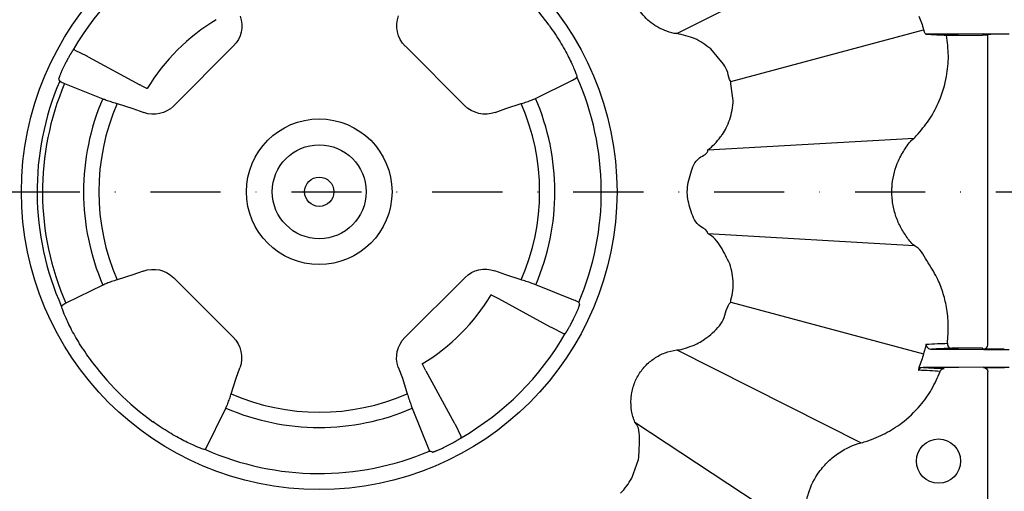
# Model space of a CAD drawing. Extents: x 404 to 8057, y -92 to 3086.
# Drawn here: x 1413 to 1581, y 592 to 673 of the extents above; entities that cross this region are included whole.
import ezdxf

# ---------------------------------------------------------------- set-up
doc = ezdxf.new("R2010")
doc.units = 0
doc.header["$LTSCALE"] = 12
doc.header["$MEASUREMENT"] = 0
doc.linetypes.add('STRICHPUNKT', pattern=[1, 0.5, -0.25, 0, -0.25])
for name, color, linetype in [('DUENN-18', 94, 'CONTINUOUS'), ('MITTE', 1, 'STRICHPUNKT'), ('SICHTBAR', 7, 'CONTINUOUS')]:
    doc.layers.add(name, color=color, linetype=linetype)

msp = doc.modelspace()

# ---------------------------------------------------------------- linework, layer by layer
at = {"layer": 'DUENN-18'}
for p, q in [((1525.17, 670.66), (1556.72, 686.53)), ((1534.4, 662.47), (1567.39, 671.31)), ((1577.68, 670.62), (1573.34, 670.56)), ((1573.34, 670.36), (1577.43, 670.36)), ((1577.68, 670.62), (1577.68, 670.62)), ((1578.27, 670.46), (1578.18, 670.37)), ((1578.36, 670.55), (1578.27, 670.46)), ((1578.36, 617.43), (1578.36, 670.55)), ((1581.19, 670.55), (1578.86, 670.55)), ((1439.08, 658.27), (1449.37, 668.55)), ((1422.25, 667.84), (1424.25, 666.84)), ((1478.75, 668.49), (1488.89, 658.34)), ((1424.51, 666.7), (1433.37, 661.87)), ((1420.48, 662.13), (1427, 659.52)), ((1501.02, 659.58), (1507.33, 662.68)), ((1507.33, 662.68), (1508.03, 663.11)), ((1508.03, 663.11), (1508.09, 663.28)), ((1433.59, 661.75), (1434.48, 661.3)), ((1429.46, 658.67), (1432.12, 657.83)), ((1495.92, 657.83), (1498.58, 658.67)), ((1432.12, 657.83), (1434.01, 657.14)), ((1494.12, 657.18), (1495.92, 657.83)), ((1530.5, 650.76), (1565.76, 652.79)), ((1530.5, 636.46), (1565.76, 634.43)), ((1433.92, 630.05), (1432.12, 629.39)), ((1495.92, 629.39), (1494.03, 630.08)), ((1432.12, 629.39), (1429.46, 628.55)), ((1449.3, 618.74), (1439.15, 628.89)), ((1488.96, 628.96), (1478.68, 618.67)), ((1498.58, 628.55), (1495.92, 629.39)), ((1427.02, 627.64), (1420.71, 624.54)), ((1507.57, 625.09), (1501.05, 627.71)), ((1493.56, 625.93), (1494.45, 625.47)), ((1494.45, 625.47), (1494.67, 625.35)), ((1494.67, 625.35), (1503.53, 620.52)), ((1534.4, 624.75), (1567.39, 615.91)), ((1420.01, 624.12), (1419.96, 623.94)), ((1420.71, 624.54), (1420.01, 624.12)), ((1503.79, 620.38), (1505.8, 619.38)), ((1525.17, 616.56), (1556.72, 600.69)), ((1573.34, 616.67), (1577.68, 616.61)), ((1577.43, 616.86), (1573.44, 616.86)), ((1577.52, 616.76), (1577.43, 616.86)), ((1577.61, 616.68), (1577.52, 616.76)), ((1581.19, 616.67), (1578.86, 616.67)), ((1449.8, 611.71), (1450.46, 613.51)), ((1477.55, 613.6), (1478.24, 611.71)), ((1481.71, 614.07), (1482.16, 613.18)), ((1482.28, 612.96), (1487.11, 604.1)), ((1567.3, 613.55), (1566.95, 613.5)), ((1577.68, 613.62), (1573.42, 613.56)), ((1578.83, 613.55), (1581.21, 613.55)), ((1448.96, 609.05), (1449.8, 611.71)), ((1478.24, 611.71), (1479.08, 609.05)), ((1578.36, 532.6), (1578.36, 612.8)), ((1444.56, 599.52), (1448.05, 606.61)), ((1479.93, 606.59), (1482.86, 599.26)), ((1487.25, 603.84), (1488.25, 601.84)), ((1518.02, 604.18), (1547.54, 584.79))]:
    msp.add_line(p, q, dxfattribs=at)
for centre, radius in [((1464.02, 643.61), 12.45), ((1464.02, 643.61), 8.03), ((1464.02, 643.61), 2.5), ((1569.94, 597.56), 3.78)]:
    msp.add_circle(centre, radius, dxfattribs=at)
for centre, radius, start, end in [((1464.02, 643.61), 48.57, 119.9632, 150.0368), ((1464.02, 643.61), 48.54, 35.9011, 54.0989), ((1464.02, 643.61), 34.29, 120.9415, 149.0598), ((1464.02, 643.61), 48.25, 156.8993, 204.0529), ((1464.02, 643.61), 47.32, 156.9614, 203.7674), ((1464.02, 643.61), 48.25, 336.8993, 24.0529), ((1464.02, 643.61), 40.3, 156.7518, 203.3421), ((1464.02, 643.61), 37.7, 156.4543, 203.5457), ((1464.02, 643.61), 37.7, 336.4543, 23.5457), ((1464.02, 643.61), 40.3, 336.7518, 23.3421), ((1464.02, 643.61), 34.29, 300.9336, 329.0666), ((1464.02, 643.61), 48.57, 299.9632, 330.0368), ((1572.19, 617.6), 0.749, 172.379, 269.854), ((1577.61, 617.43), 0.75, 270.0021, 359.9968), ((1464.02, 643.61), 48.54, 215.9011, 234.0989), ((1570.92, 612.62), 0.748, 90.0893, 159.4733), ((1464.02, 643.61), 37.7, 246.4543, 293.5457), ((1464.02, 643.61), 40.3, 246.6579, 293.2482), ((1464.02, 643.61), 48.19, 246.1884, 293.0168)]:
    msp.add_arc(centre, radius, start, end, dxfattribs=at)
at = {"layer": 'DUENN-18', "extrusion": (0, 0, -1)}
for centre, major_axis, ratio, start_param, end_param in [((1445.55, 672.06), (5.12, -1.14), 0.953057, 5.737515, 6.828856), ((1482.31, 672.02), (4.91, 1.09), 0.994663, 2.576783, 3.706402), ((1577.43, 670.37), (-0.75, 0), 0.004363, 3.145956, 4.712389), ((1581.99, 670.61), (-4.5, 0), 0.004363, 0.291457, 1.570796), ((1578.86, 670.55), (-0.5, 0), 0.004363, 0.004363, 1.570796), ((1493.72, 737.8), (37.13, 117.76), 0.600244, 3.846491, 3.851069), ((1435.58, 662.08), (1.14, -5.12), 0.953057, 5.737515, 6.828856), ((1492.43, 661.9), (1.09, 4.91), 0.994663, 2.576783, 3.706402), ((1435.62, 625.32), (-1.09, -4.91), 0.994663, 2.576783, 3.706402), ((1492.47, 625.14), (-1.14, 5.12), 0.953057, 5.737515, 6.828856), ((1434.32, 549.43), (37.13, 117.76), 0.600244, 0.704898, 0.709476), ((1445.73, 615.21), (-4.91, -1.09), 0.994663, 2.576783, 3.706402), ((1482.49, 615.17), (-5.12, 1.14), 0.953057, 5.737515, 6.828856), ((1578.86, 616.68), (-1.25, 0), 0.004363, 4.712389, 6.278822), ((1581.99, 616.61), (-4.5, 0), 0.004363, 4.712389, 5.991729), ((1577.61, 612.8), (-0.53, -0.53), 0.999956, 2.356204, 3.926981), ((1581.99, 613.61), (-4.5, 0), 0.004363, 0.291457, 1.570796), ((1443.16, 650.19), (-52.27, 16.48), 0.916887, 4.405092, 4.406262), ((1558.21, 673.31), (-117.76, -37.13), 0.600244, 5.573709, 5.579239)]:
    msp.add_ellipse(centre, major_axis=major_axis, ratio=ratio, start_param=start_param, end_param=end_param, dxfattribs=at)
at = {"layer": 'DUENN-18'}
for points in [[(1566.58, 673.66), (1566.91, 672.88), (1567.18, 672.09), (1567.39, 671.31)], [(1567.39, 671.31), (1567.4, 671.27), (1567.42, 671.23), (1567.43, 671.19)], [(1433.59, 661.75), (1433.53, 661.79), (1433.46, 661.82), (1433.37, 661.87)], [(1503.53, 620.52), (1503.64, 620.46), (1503.73, 620.42), (1503.79, 620.38)], [(1567.6, 616.67), (1567.53, 616.42), (1567.47, 616.16), (1567.39, 615.91)], [(1567.79, 617.55), (1567.73, 617.26), (1567.67, 616.96), (1567.6, 616.67)], [(1567.39, 615.91), (1567.18, 615.13), (1566.91, 614.34), (1566.58, 613.56)], [(1482.28, 612.96), (1482.23, 613.05), (1482.2, 613.12), (1482.16, 613.18)], [(1566.95, 613.5), (1566.77, 613.42), (1566.63, 613.28), (1566.55, 613.1)], [(1488.28, 601.53), (1488.32, 601.56), (1488.33, 601.62), (1488.3, 601.7)]]:
    msp.add_open_spline(points, degree=3, dxfattribs=at)
for points, knots in [([(1503.34, 672.07), (1503.99, 671.12), (1505.29, 669.23), (1506.75, 666.53), (1507.7, 664.44), (1508.01, 663.55), (1508.08, 663.31), (1508.09, 663.28)], [0, 0, 0, 0, 0.246793, 0.493984, 0.73283, 0.969293, 1, 1, 1, 1]), ([(1565.76, 652.79), (1565.76, 652.79), (1566.04, 653), (1566.96, 654.15), (1568.6, 656.13), (1570.3, 659.43), (1571.37, 663.04), (1571.75, 666.85), (1571.46, 669.2), (1571.31, 670.37)], [0, 0, 0, 0, 0.000004, 0.053719, 0.228728, 0.403732, 0.630644, 0.815324, 1, 1, 1, 1]), ([(1567.76, 670.55), (1567.73, 670.58), (1567.65, 670.67), (1567.51, 671.01), (1567.43, 671.19), (1567.43, 671.19)], [0, 0, 0, 0, 0.323638, 0.994782, 1, 1, 1, 1]), ([(1573.34, 670.56), (1573.22, 670.55), (1572.97, 670.55), (1572.22, 670.55), (1571.23, 670.55), (1570.13, 670.54), (1569.03, 670.55), (1568.24, 670.55), (1567.87, 670.55), (1567.76, 670.55)], [0, 0, 0, 0, 0.137967, 0.296302, 0.454242, 0.612071, 0.770187, 0.928833, 1, 1, 1, 1]), ([(1567.76, 670.55), (1568.38, 670.52), (1569.58, 670.46), (1570.75, 670.4), (1571.31, 670.37)], [0, 0, 0, 0, 0.525123, 1, 1, 1, 1]), ([(1571.31, 670.37), (1571.36, 670.37), (1571.44, 670.37), (1571.83, 670.36), (1572.37, 670.36), (1572.91, 670.36), (1573.24, 670.36), (1573.34, 670.36)], [0, 0, 0, 0, 0.223158, 0.446252, 0.671318, 0.899604, 1, 1, 1, 1]), ([(1421.94, 667.87), (1421.93, 667.86), (1421.91, 667.83), (1421.88, 667.77), (1421.84, 667.71), (1421.79, 667.65), (1421.75, 667.58), (1421.71, 667.51), (1421.66, 667.44), (1421.62, 667.37), (1421.57, 667.3), (1421.53, 667.23), (1421.5, 667.17), (1421.46, 667.11), (1421.43, 667.06), (1421.32, 666.88), (1421.12, 666.52), (1420.81, 665.95), (1420.45, 665.24), (1420.11, 664.53), (1419.88, 664), (1419.75, 663.68), (1419.66, 663.47), (1419.59, 663.28), (1419.54, 663.15), (1419.51, 663.05), (1419.5, 662.99), (1419.5, 662.98), (1419.5, 662.97)], [0, 0, 0, 0, 0.021576, 0.042806, 0.063554, 0.083685, 0.103065, 0.121569, 0.139076, 0.155475, 0.170667, 0.18456, 0.197077, 0.208147, 0.217714, 0.22573, 0.311319, 0.3982, 0.483646, 0.612181, 0.704012, 0.741166, 0.791988, 0.839803, 0.884485, 0.92602, 0.964481, 1, 1, 1, 1]), ([(1422.11, 667.89), (1422.06, 667.9), (1421.99, 667.92), (1421.95, 667.88), (1421.94, 667.87)], [0, 0, 0, 0, 0.657647, 1, 1, 1, 1]), ([(1422.25, 667.84), (1422.22, 667.85), (1422.18, 667.87), (1422.13, 667.89), (1422.11, 667.89)], [0, 0, 0, 0, 0.48601, 1, 1, 1, 1]), ([(1424.51, 666.7), (1424.43, 666.74), (1424.33, 666.8), (1424.27, 666.83), (1424.25, 666.84)], [0, 0, 0, 0, 0.772564, 1, 1, 1, 1]), ([(1419.64, 662.54), (1419.71, 662.48), (1419.83, 662.4), (1420.32, 662.19), (1420.48, 662.13)], [0, 0, 0, 0, 0.6859169, 1, 1, 1, 1]), ([(1434.6, 661.24), (1434.6, 661.24), (1434.61, 661.23), (1434.57, 661.25), (1434.51, 661.29), (1434.48, 661.3)], [0, 0, 0, 0, 0.069545, 0.630385, 1, 1, 1, 1]), ([(1427, 659.52), (1427.18, 659.45), (1427.55, 659.31), (1428.39, 659.02), (1429.06, 658.8), (1429.42, 658.68), (1429.46, 658.67)], [0, 0, 0, 0, 0.320236, 0.640418, 0.961695, 1, 1, 1, 1]), ([(1498.58, 658.67), (1498.9, 658.78), (1499.54, 658.98), (1500.43, 659.31), (1500.82, 659.49), (1501.02, 659.58)], [0, 0, 0, 0, 0.321791, 0.643658, 1, 1, 1, 1]), ([(1565.76, 634.43), (1565.76, 634.43), (1565.21, 634.85), (1564.38, 636.04), (1563.23, 637.84), (1562.44, 639.89), (1561.99, 642.03), (1561.93, 643.73), (1562.1, 646.05), (1562.71, 648.44), (1564.22, 650.97), (1565.13, 652.32), (1565.76, 652.79), (1565.76, 652.79)], [0, 0, 0, 0, 0.000004, 0.101428, 0.208656, 0.315888, 0.42312, 0.53035, 0.563861, 0.767215, 0.883606, 0.999996, 1, 1, 1, 1]), ([(1571.45, 617.7), (1571.54, 618.73), (1571.71, 620.8), (1571.39, 623.75), (1570.71, 626.47), (1569.65, 629.2), (1567.93, 631.76), (1566.78, 633.93), (1565.76, 634.43), (1565.76, 634.43)], [0, 0, 0, 0, 0.169562, 0.33913, 0.484126, 0.629131, 0.814562, 0.999996, 1, 1, 1, 1]), ([(1429.46, 628.55), (1429.14, 628.45), (1428.5, 628.24), (1427.61, 627.91), (1427.22, 627.74), (1427.02, 627.64)], [0, 0, 0, 0, 0.32179, 0.643657, 1, 1, 1, 1]), ([(1501.05, 627.71), (1500.86, 627.78), (1500.5, 627.92), (1499.65, 628.21), (1498.98, 628.43), (1498.62, 628.54), (1498.58, 628.55)], [0, 0, 0, 0, 0.320231, 0.64042, 0.961687, 1, 1, 1, 1]), ([(1493.44, 625.98), (1493.44, 625.98), (1493.43, 625.99), (1493.47, 625.97), (1493.54, 625.94), (1493.56, 625.93)], [0, 0, 0, 0, 0.044455, 0.620405, 1, 1, 1, 1]), ([(1508.41, 624.68), (1508.33, 624.74), (1508.21, 624.83), (1507.72, 625.03), (1507.57, 625.09)], [0, 0, 0, 0, 0.6859186, 1, 1, 1, 1]), ([(1424.71, 615.15), (1424.05, 616.1), (1422.75, 618), (1421.29, 620.69), (1420.35, 622.78), (1420.03, 623.67), (1419.97, 623.92), (1419.96, 623.94)], [0, 0, 0, 0, 0.246794, 0.493984, 0.73283, 0.969293, 1, 1, 1, 1]), ([(1506.1, 619.35), (1506.11, 619.37), (1506.13, 619.4), (1506.17, 619.45), (1506.21, 619.51), (1506.25, 619.57), (1506.29, 619.64), (1506.34, 619.71), (1506.38, 619.78), (1506.43, 619.85), (1506.47, 619.92), (1506.51, 619.99), (1506.55, 620.05), (1506.58, 620.11), (1506.61, 620.16), (1506.72, 620.34), (1506.92, 620.7), (1507.23, 621.28), (1507.59, 621.98), (1507.93, 622.7), (1508.16, 623.22), (1508.3, 623.54), (1508.38, 623.75), (1508.45, 623.94), (1508.5, 624.08), (1508.53, 624.17), (1508.54, 624.23), (1508.54, 624.24), (1508.54, 624.25)], [0, 0, 0, 0, 0.021576, 0.042806, 0.063554, 0.083685, 0.103065, 0.121569, 0.139076, 0.155475, 0.170667, 0.18456, 0.197077, 0.208147, 0.217714, 0.22573, 0.311319, 0.3982, 0.483646, 0.612181, 0.704012, 0.741166, 0.791988, 0.839803, 0.884485, 0.92602, 0.964481, 1, 1, 1, 1]), ([(1505.8, 619.38), (1505.82, 619.37), (1505.86, 619.35), (1505.91, 619.34), (1505.93, 619.33)], [0, 0, 0, 0, 0.48601, 1, 1, 1, 1]), ([(1505.93, 619.33), (1505.98, 619.32), (1506.06, 619.31), (1506.09, 619.34), (1506.1, 619.35)], [0, 0, 0, 0, 0.657637, 1, 1, 1, 1]), ([(1567.79, 617.55), (1568.44, 617.58), (1569.67, 617.63), (1570.88, 617.68), (1571.45, 617.7)], [0, 0, 0, 0, 0.533359, 1, 1, 1, 1]), ([(1567.79, 617.54), (1567.79, 617.54), (1567.79, 617.54), (1567.8, 617.45), (1567.85, 617.23), (1568.05, 616.95), (1568.36, 616.73), (1568.63, 616.69), (1568.74, 616.68)], [0, 0, 0, 0, 0.007837, 0.023055, 0.275806, 0.606698, 0.829949, 1, 1, 1, 1]), ([(1572.19, 616.85), (1571.62, 616.82), (1571.05, 616.8), (1570.48, 616.77), (1569.91, 616.74), (1569.33, 616.71), (1568.74, 616.68)], [0, 0, 0, 0, 0.02014902, 0.02014902, 0.02014902, 0.04060599, 0.04060599, 0.04060599, 0.04060599]), ([(1568.74, 616.68), (1569.04, 616.68), (1569.68, 616.68), (1570.76, 616.68), (1571.82, 616.68), (1572.69, 616.67), (1573.15, 616.67), (1573.31, 616.67), (1573.34, 616.67)], [0, 0, 0, 0, 0.168573, 0.362553, 0.555851, 0.748643, 0.941324, 1, 1, 1, 1]), ([(1573.44, 616.86), (1573.13, 616.86), (1572.82, 616.86), (1572.48, 616.86), (1572.38, 616.86), (1572.24, 616.85), (1572.2, 616.85), (1572.19, 616.85)], [0, 0, 0, 0, 0.5, 0.5, 0.75, 0.75, 1, 1, 1, 1]), ([(1481.71, 614.07), (1481.69, 614.11), (1481.65, 614.18), (1481.65, 614.19), (1481.66, 614.19)], [0, 0, 0, 0, 0.538282, 1, 1, 1, 1]), ([(1566.58, 613.56), (1566.56, 613.43), (1566.54, 613.32), (1566.52, 613.19), (1566.52, 613.16), (1566.53, 613.11), (1566.54, 613.1), (1566.55, 613.1)], [0, 0, 0, 0, 0.5, 0.5, 0.75, 0.75, 1, 1, 1, 1]), ([(1570.22, 612.88), (1569.64, 612.92), (1568.42, 612.99), (1567.19, 613.06), (1566.55, 613.1)], [0, 0, 0, 0, 0.475955, 1, 1, 1, 1]), ([(1566.95, 613.5), (1566.82, 613.49), (1566.65, 613.48), (1566.59, 613.54), (1566.59, 613.56), (1566.58, 613.56), (1566.58, 613.56)], [0, 0, 0, 0, 0.747237, 0.942991, 0.992801, 1, 1, 1, 1]), ([(1573.42, 613.56), (1573.4, 613.56), (1573.25, 613.55), (1572.78, 613.55), (1571.83, 613.55), (1570.66, 613.55), (1569.41, 613.55), (1568.21, 613.55), (1567.6, 613.55), (1567.3, 613.55)], [0, 0, 0, 0, 0.032164, 0.194095, 0.356289, 0.51909, 0.682595, 0.846542, 1, 1, 1, 1]), ([(1567.3, 613.55), (1567.92, 613.52), (1569.14, 613.46), (1570.34, 613.4), (1570.92, 613.37)], [0, 0, 0, 0, 0.516138, 1, 1, 1, 1]), ([(1577.61, 613.55), (1577.61, 613.55), (1577.62, 613.55), (1577.69, 613.55), (1577.84, 613.55), (1578.11, 613.55), (1578.47, 613.55), (1578.71, 613.55), (1578.83, 613.55)], [0, 0, 0, 0, 0.0038, 0.063921, 0.279783, 0.564519, 0.782028, 1, 1, 1, 1]), ([(1556.72, 600.69), (1556.72, 600.69), (1557.06, 600.77), (1558.45, 601.2), (1560.84, 602.19), (1563.97, 604.16), (1566.67, 606.73), (1568.86, 609.76), (1569.77, 611.84), (1570.22, 612.88)], [0, 0, 0, 0, 0.000003, 0.054487, 0.231996, 0.409501, 0.639654, 0.819831, 1, 1, 1, 1]), ([(1448.05, 606.61), (1448.14, 606.79), (1448.3, 607.15), (1448.61, 607.98), (1448.83, 608.65), (1448.95, 609.01), (1448.96, 609.05)], [0, 0, 0, 0, 0.318895, 0.637771, 0.957255, 1, 1, 1, 1]), ([(1479.08, 609.05), (1479.19, 608.73), (1479.39, 608.08), (1479.7, 607.19), (1479.85, 606.79), (1479.93, 606.59)], [0, 0, 0, 0, 0.323241, 0.646544, 1, 1, 1, 1]), ([(1444.5, 599.52), (1444.3, 599.57), (1443.9, 599.66), (1442.11, 600.4), (1439.72, 601.61), (1437.41, 603), (1436.03, 603.96), (1435.56, 604.3)], [0, 0, 0, 0, 0.221732, 0.443516, 0.663913, 0.883883, 1, 1, 1, 1]), ([(1487.25, 603.84), (1487.22, 603.9), (1487.18, 603.97), (1487.13, 604.08), (1487.11, 604.1)], [0, 0, 0, 0, 0.77263, 1, 1, 1, 1]), ([(1483.38, 599.09), (1483.39, 599.09), (1483.39, 599.09), (1483.42, 599.09), (1483.45, 599.1), (1483.5, 599.11), (1483.56, 599.13), (1483.63, 599.16), (1483.73, 599.19), (1483.84, 599.24), (1483.97, 599.29), (1484.13, 599.35), (1484.41, 599.47), (1484.93, 599.7), (1485.75, 600.09), (1486.66, 600.56), (1487.23, 600.88), (1487.53, 601.06), (1487.65, 601.13), (1487.79, 601.21), (1487.93, 601.3), (1488.07, 601.39), (1488.19, 601.47), (1488.25, 601.51), (1488.28, 601.53)], [0, 0, 0, 0, 0.020988, 0.043013, 0.06611, 0.090309, 0.115632, 0.142091, 0.169689, 0.198413, 0.228237, 0.259118, 0.296315, 0.388192, 0.516841, 0.645423, 0.774174, 0.791768, 0.815368, 0.844469, 0.878391, 0.916289, 0.957181, 1, 1, 1, 1]), ([(1488.3, 601.7), (1488.3, 601.72), (1488.28, 601.77), (1488.26, 601.81), (1488.25, 601.84)], [0, 0, 0, 0, 0.51399, 1, 1, 1, 1]), ([(1547.54, 584.79), (1547.54, 584.79), (1547.54, 585.78), (1546.94, 587.45), (1547.18, 589.91), (1547.76, 592.68), (1549.09, 595.32), (1551.04, 597.56), (1553.36, 599.42), (1555.38, 600.35), (1556.72, 600.69), (1556.72, 600.69)], [0, 0, 0, 0, 0.000002, 0.145426, 0.252708, 0.35999, 0.563512, 0.679495, 0.795478, 0.999997, 1, 1, 1, 1])]:
    msp.add_open_spline(points, degree=3, knots=knots, dxfattribs=at)
at = {"layer": 'MITTE', "ltscale": 2}
msp.add_line((1386.96, 643.61), (1603.96, 643.61), dxfattribs=at)
at = {"layer": 'SICHTBAR'}
for p, q in [((1533.16, 665.44), (1530.99, 668.02)), ((1517.49, 594.65), (1518.64, 597.82))]:
    msp.add_line(p, q, dxfattribs=at)
msp.add_circle((1464.02, 643.61), 50.93, dxfattribs=at)
for points, knots in [([(1525.17, 670.66), (1525.17, 670.66), (1524.59, 670.66), (1523.05, 671.15), (1520.71, 672.31), (1519.22, 673.97), (1518.05, 675.87), (1517.34, 678.02), (1517.11, 680.86), (1518.02, 682.39), (1518.02, 683.04), (1518.02, 683.04)], [0, 0, 0, 0, 0.000004, 0.104781, 0.288707, 0.472684, 0.500136, 0.69642, 0.880318, 0.999996, 1, 1, 1, 1]), ([(1530.99, 668.02), (1530.11, 668.69), (1528.37, 670.01), (1526.2, 670.4), (1525.17, 670.66), (1525.17, 670.66)], [0, 0, 0, 0, 0.5084342, 0.9999905, 1, 1, 1, 1]), ([(1534.4, 662.47), (1534.4, 662.47), (1534.02, 662.85), (1534.04, 664.08), (1533.45, 664.99), (1533.16, 665.44)], [0, 0, 0, 0, 0.0000261, 0.5000233, 1, 1, 1, 1]), ([(1534.22, 655.96), (1534.53, 657.04), (1535.14, 659.2), (1534.4, 661.37), (1534.4, 662.47), (1534.4, 662.47)], [0, 0, 0, 0, 0.499959, 0.999991, 1, 1, 1, 1]), ([(1532.84, 653.21), (1532.88, 653.28), (1533.18, 653.71), (1533.7, 654.6), (1534.04, 655.48), (1534.22, 655.96)], [0, 0, 0, 0, 0.081536, 0.502424, 1, 1, 1, 1]), ([(1530.5, 650.76), (1530.5, 650.76), (1530.9, 651.06), (1531.68, 651.75), (1532.33, 652.56), (1532.67, 652.98)], [0, 0, 0, 0, 0.000024, 0.483457, 1, 1, 1, 1]), ([(1532.67, 652.98), (1532.7, 653.02), (1532.75, 653.09), (1532.81, 653.17), (1532.84, 653.21)], [0, 0, 0, 0, 0.504832, 1, 1, 1, 1]), ([(1530.5, 636.46), (1530.5, 636.46), (1530.5, 637.04), (1528.5, 637.71), (1527.61, 640.2), (1527, 642.3), (1526.94, 644.54), (1527.49, 646.73), (1528.39, 649.39), (1530.5, 650.11), (1530.5, 650.76), (1530.5, 650.76)], [0, 0, 0, 0, 0.000003, 0.104781, 0.288707, 0.472684, 0.500137, 0.69642, 0.88032, 0.999998, 1, 1, 1, 1]), ([(1534.22, 631.26), (1533.76, 632.25), (1532.86, 634.19), (1531.45, 635.99), (1530.5, 636.46), (1530.5, 636.46)], [0, 0, 0, 0, 0.508435, 0.99999, 1, 1, 1, 1]), ([(1534.81, 627.95), (1534.79, 628.52), (1534.74, 629.08), (1534.54, 630.18), (1534.41, 630.73), (1534.22, 631.26)], [0, 0, 0, 0, 0.5, 0.5, 1, 1, 1, 1]), ([(1534.4, 624.75), (1534.4, 624.75), (1534.4, 625.29), (1534.83, 626.32), (1534.82, 627.41), (1534.81, 627.95)], [0, 0, 0, 0, 0.000018, 0.500019, 1, 1, 1, 1]), ([(1530.99, 619.2), (1531.83, 619.96), (1533.5, 621.47), (1533.63, 623.98), (1534.4, 624.75), (1534.4, 624.75)], [0, 0, 0, 0, 0.499959, 0.999987, 1, 1, 1, 1]), ([(1528.16, 617.4), (1528.31, 617.47), (1528.83, 617.71), (1529.81, 618.26), (1530.56, 618.85), (1530.99, 619.2)], [0, 0, 0, 0, 0.153357, 0.502879, 1, 1, 1, 1]), ([(1518.02, 604.18), (1517.89, 604.5), (1517.77, 604.83), (1517.58, 605.49), (1517.51, 605.83), (1517.34, 606.85), (1517.31, 607.54), (1517.37, 608.57), (1517.42, 608.91), (1517.54, 609.59), (1517.62, 609.92), (1517.82, 610.58), (1517.94, 610.9), (1518.21, 611.53), (1518.37, 611.84), (1518.89, 612.74), (1519.3, 613.29), (1520, 614.04), (1520.24, 614.28), (1520.77, 614.72), (1521.05, 614.93), (1521.9, 615.5), (1522.51, 615.82), (1523.81, 616.31), (1524.48, 616.47), (1525.17, 616.56)], [0, 0, 0, 0, 0.0625, 0.0625, 0.125, 0.125, 0.25, 0.25, 0.3125, 0.3125, 0.375, 0.375, 0.4375, 0.4375, 0.5, 0.5, 0.625, 0.625, 0.6875, 0.6875, 0.75, 0.75, 0.875, 0.875, 1, 1, 1, 1]), ([(1525.17, 616.56), (1525.17, 616.56), (1525.67, 616.56), (1526.69, 616.86), (1527.66, 617.22), (1528.16, 617.4)], [0, 0, 0, 0, 0.000019, 0.483459, 1, 1, 1, 1]), ([(1518.64, 597.82), (1518.71, 598.88), (1518.85, 600.97), (1518.77, 603.43), (1518.02, 604.18), (1518.02, 604.18)], [0, 0, 0, 0, 0.508435, 0.999987, 1, 1, 1, 1]), ([(1515.54, 592.09), (1515.54, 592.09), (1515.97, 592.41), (1516.63, 593.29), (1517.2, 594.2), (1517.49, 594.65)], [0, 0, 0, 0, 0.000023, 0.500021, 1, 1, 1, 1])]:
    msp.add_open_spline(points, degree=3, knots=knots, dxfattribs=at)

doc.saveas('drawing.dxf')
